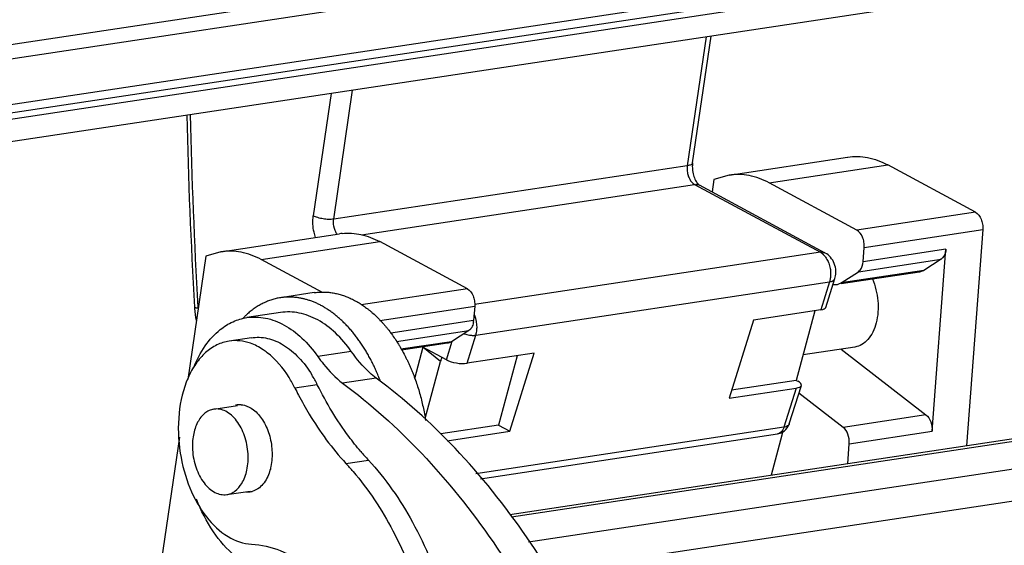
# Model space of a CAD drawing. Units: millimetres. Extents: x 1592 to 2037, y 610 to 925.
# Drawn here: x 1627 to 1661, y 689 to 707 of the extents above; entities that cross this region are included whole.
import ezdxf

# ---------------------------------------------------------------- set-up
doc = ezdxf.new("R2010")
doc.units = ezdxf.units.MM
doc.header["$LTSCALE"] = 65.395
doc.layers.get('0').update_dxf_attribs({"linetype": 'CONTINUOUS', "lineweight": 30})

msp = doc.modelspace()

# ---------------------------------------------------------------- linework, layer by layer
at = {"color": 7, "linetype": 'Continuous'}
for p, q in [((1670.076, 712.739), (1625.755, 706.045)), ((1625.758, 705.565), (1670.08, 712.259)), ((1670.382, 710.732), (1624.838, 703.853)), ((1670.792, 710.511), (1625.248, 703.632)), ((1625.323, 703.441), (1670.866, 710.32)), ((1670.751, 709.526), (1625.207, 702.648)), ((1650.33, 706.442), (1649.69, 702.039)), ((1649.87, 702.137), (1650.499, 706.468)), ((1637.527, 704.509), (1636.919, 700.328)), ((1637.617, 700.215), (1638.257, 704.619)), ((1651.114, 701.724), (1655.164, 702.336)), ((1649.69, 702.039), (1637.617, 700.215)), ((1652.482, 701.457), (1656.532, 702.068)), ((1659.526, 700.452), (1656.532, 702.068)), ((1651.115, 701.724), (1650.594, 701.569)), ((1638.562, 699.684), (1649.938, 701.402)), ((1649.938, 701.402), (1654.232, 699.083)), ((1654.401, 699.056), (1650.108, 701.375)), ((1650.594, 701.569), (1650.533, 701.146)), ((1655.476, 699.84), (1652.482, 701.457)), ((1659.526, 700.452), (1655.476, 699.84)), ((1633.768, 699.104), (1637.818, 699.716)), ((1655.728, 699.25), (1659.778, 699.862)), ((1659.778, 699.862), (1659.217, 692.471)), ((1635.136, 698.837), (1639.186, 699.449)), ((1642.179, 697.832), (1639.186, 699.449)), ((1633.248, 698.949), (1632.635, 694.735)), ((1633.768, 699.104), (1633.248, 698.949)), ((1654.232, 699.083), (1642.423, 697.3)), ((1655.691, 698.759), (1655.728, 699.25)), ((1658.518, 699.186), (1655.691, 698.759)), ((1658.047, 692.97), (1658.518, 699.186)), ((1637.23, 697.706), (1635.136, 698.837)), ((1655.529, 698.421), (1658.356, 698.848)), ((1658.356, 698.848), (1657.765, 698.465)), ((1657.765, 698.465), (1654.938, 698.038)), ((1654.938, 698.038), (1655.529, 698.421)), ((1657.623, 698.41), (1654.943, 698.005)), ((1642.471, 696.251), (1654.545, 698.074)), ((1654.545, 698.074), (1654.244, 697.114)), ((1654.419, 697.203), (1654.727, 698.188)), ((1636.948, 697.705), (1635.802, 697.532)), ((1642.179, 697.832), (1638.556, 697.285)), ((1639.195, 696.753), (1642.432, 697.242)), ((1642.432, 697.242), (1642.395, 696.751)), ((1632.978, 697.215), (1632.98, 697.181)), ((1635.8, 697.026), (1634.654, 696.853)), ((1654.244, 697.114), (1651.951, 696.768)), ((1654.044, 697.084), (1653.411, 694.708)), ((1642.395, 696.751), (1639.567, 696.324)), ((1651.951, 696.768), (1651.115, 694.1)), ((1639.76, 696.039), (1642.233, 696.413)), ((1642.233, 696.413), (1641.642, 696.03)), ((1642.17, 695.291), (1642.471, 696.251)), ((1634.81, 696.164), (1634.046, 696.049)), ((1641.642, 696.03), (1639.914, 695.769)), ((1641.499, 695.975), (1639.931, 695.738)), ((1641.466, 695.407), (1641.666, 696.045)), ((1638.217, 695.698), (1637.071, 695.525)), ((1640.661, 695.838), (1640.374, 694.763)), ((1641.263, 695.357), (1640.661, 695.838)), ((1641.466, 695.407), (1640.662, 695.841)), ((1644.463, 695.637), (1642.17, 695.291)), ((1643.627, 692.969), (1644.463, 695.637)), ((1655.411, 695.847), (1653.644, 695.58)), ((1654.938, 695.776), (1657.839, 693.53)), ((1640.742, 693.401), (1641.263, 695.357)), ((1643.881, 695.549), (1643.248, 693.173)), ((1676.25, 695.043), (1643.634, 690.117)), ((1643.682, 690.046), (1676.478, 694.999)), ((1637.057, 694.56), (1636.293, 694.445)), ((1639.067, 694.781), (1637.92, 694.608)), ((1653.411, 694.708), (1651.201, 694.374)), ((1653.411, 694.708), (1653.468, 694.678)), ((1677.865, 694.25), (1644.268, 689.175)), ((1651.115, 694.1), (1653.408, 694.446)), ((1653.408, 694.446), (1652.989, 693.108)), ((1653.172, 693.222), (1653.583, 694.534)), ((1655.012, 693.103), (1653.501, 694.273)), ((1633.524, 693.724), (1634.33, 693.845)), ((1644.928, 688.196), (1678.261, 693.231)), ((1657.839, 693.53), (1655.012, 693.103)), ((1643.248, 693.173), (1641.279, 692.876)), ((1641.49, 692.646), (1643.627, 692.969)), ((1652.989, 693.108), (1642.473, 691.52)), ((1642.626, 691.346), (1652.769, 692.878)), ((1643.248, 693.173), (1643.627, 692.969)), ((1652.944, 692.942), (1652.916, 692.838)), ((1655.219, 692.543), (1658.047, 692.97)), ((1632.35, 692.772), (1631.742, 688.593)), ((1655.167, 691.859), (1655.219, 692.543)), ((1638.036, 691.869), (1638.8, 691.984)), ((1633.964, 690.807), (1634.763, 690.927))]:
    msp.add_line(p, q, dxfattribs=at)
for centre, radius, start, end in [((1817.032, 707.865), 184.477, 181.27234, 183.31126), ((1816.102, 707.785), 183.428, 181.24918, 183.30371), ((1650.927, 702.008), 1.067, 184.0346, 195.8928), ((1638.107, 697.805), 1.932, 95.8705, 98.5861), ((1654.744, 698.324), 0.345, 278.6051, 286.6474), ((1637.198, 697.46), 4.342, 183.3103, 183.8977), ((1637.288, 697.467), 4.432, 183.9093, 189.3423), ((1636.559, 694.886), 2.817, 134.1352, 136.5183), ((1636.474, 694.974), 2.694, 131.9768, 134.1418), ((1641.712, 696.803), 0.685, 351.7523, 355.6821), ((1641.437, 696.521), 1.073, 11.1895, 13.9106), ((1642.399, 695.054), 1.176, 162.7014, 165.0753), ((1642.44, 695.042), 1.219, 160.3839, 162.7139), ((1642.57, 694.994), 1.357, 158.2218, 160.3459), ((1633.277, 692.69), 4.217, 26.3264, 31.5342), ((1632.861, 692.283), 6.788, 21.9252, 23.5924), ((1632.693, 692.216), 6.968, 20.659, 21.9239), ((1647.765, 700.132), 12.804, 206.3671, 207.5798), ((1634.414, 693.262), 0.615, 85.5571, 98.2562), ((1634.414, 693.265), 0.612, 98.3126, 104.6199), ((1652.693, 693.373), 0.502, 332.4773, 342.5874), ((1645.481, 698.181), 9.112, 220.3638, 222.8449), ((1631.39, 685.705), 9.064, 40.5425, 42.8461), ((1634.679, 691.511), 0.615, 265.5571, 278.2562), ((1634.679, 691.508), 0.612, 278.3126, 284.6199)]:
    msp.add_arc(centre, radius, start, end, dxfattribs=at)
for centre, start_param, end_param in [((1653.922, 697.288), -0.818725, -0.050965), ((1641.848, 695.465), -2.389521, -0.818725), ((1653.086, 694.62), -0.818725, 0.752072)]:
    msp.add_ellipse(centre, major_axis=(0.499, -0.077), ratio=0.333616, start_param=start_param, end_param=end_param, dxfattribs=at)
for points, knots in [([(1655.165, 702.336), (1655.39, 702.37), (1655.871, 702.355), (1656.318, 702.184), (1656.532, 702.068)], [0, 0, 0, 0, 0.483783, 1, 1, 1, 1]), ([(1649.69, 702.039), (1649.688, 702.024), (1649.681, 701.961), (1649.683, 701.898), (1649.688, 701.85)], [0, 0, 0, 0, 0.243279, 1, 1, 1, 1]), ([(1649.87, 702.137), (1649.866, 702.111), (1649.824, 702.075), (1649.759, 702.052), (1649.715, 702.043), (1649.69, 702.039)], [0, 0, 0, 0, 0.373721, 0.654696, 1, 1, 1, 1]), ([(1649.87, 702.137), (1649.868, 702.121), (1649.86, 702.053), (1649.86, 701.985), (1649.863, 701.933)], [0, 0, 0, 0, 0.236291, 1, 1, 1, 1]), ([(1649.688, 701.85), (1649.693, 701.803), (1649.706, 701.741), (1649.727, 701.681), (1649.732, 701.666)], [0, 0, 0, 0, 0.753416, 1, 1, 1, 1]), ([(1649.732, 701.666), (1649.743, 701.637), (1649.789, 701.534), (1649.866, 701.441), (1649.938, 701.402)], [0, 0, 0, 0, 0.279845, 1, 1, 1, 1]), ([(1649.901, 701.716), (1649.919, 701.655), (1649.96, 701.549), (1650.022, 701.455), (1650.055, 701.419)], [0, 0, 0, 0, 0.56889, 1, 1, 1, 1]), ([(1652.482, 701.457), (1652.268, 701.572), (1651.821, 701.743), (1651.34, 701.758), (1651.115, 701.724)], [0, 0, 0, 0, 0.516217, 1, 1, 1, 1]), ([(1649.938, 701.402), (1649.953, 701.404), (1650.011, 701.409), (1650.07, 701.396), (1650.108, 701.375)], [0, 0, 0, 0, 0.262395, 1, 1, 1, 1]), ([(1650.055, 701.419), (1650.06, 701.413), (1650.077, 701.397), (1650.095, 701.382), (1650.108, 701.375)], [0, 0, 0, 0, 0.353953, 1, 1, 1, 1]), ([(1637, 699.589), (1636.979, 699.647), (1636.907, 699.886), (1636.892, 700.143), (1636.919, 700.328)], [0, 0, 0, 0, 0.250905, 1, 1, 1, 1]), ([(1637.617, 700.215), (1637.561, 700.207), (1637.439, 700.202), (1637.255, 700.22), (1637.077, 700.26), (1636.967, 700.302), (1636.919, 700.328)], [0, 0, 0, 0, 0.238288, 0.508261, 0.773956, 1, 1, 1, 1]), ([(1659.526, 700.452), (1659.615, 700.404), (1659.717, 700.258), (1659.776, 700.044), (1659.783, 699.922), (1659.778, 699.862)], [0, 0, 0, 0, 0.457033, 0.727871, 1, 1, 1, 1]), ([(1637.664, 699.829), (1637.627, 699.92), (1637.603, 700.053), (1637.612, 700.184), (1637.617, 700.215)], [0, 0, 0, 0, 0.7544, 1, 1, 1, 1]), ([(1637.733, 699.7), (1637.726, 699.709), (1637.699, 699.75), (1637.678, 699.794), (1637.664, 699.829)], [0, 0, 0, 0, 0.241141, 1, 1, 1, 1]), ([(1637.909, 699.727), (1638.121, 699.749), (1638.57, 699.72), (1638.986, 699.557), (1639.186, 699.449)], [0, 0, 0, 0, 0.484023, 1, 1, 1, 1]), ([(1655.728, 699.25), (1655.733, 699.31), (1655.726, 699.433), (1655.667, 699.646), (1655.565, 699.792), (1655.476, 699.84)], [0, 0, 0, 0, 0.272129, 0.542967, 1, 1, 1, 1]), ([(1635.136, 698.837), (1634.922, 698.952), (1634.475, 699.123), (1633.994, 699.138), (1633.768, 699.104)], [0, 0, 0, 0, 0.516217, 1, 1, 1, 1]), ([(1654.401, 699.056), (1654.389, 699.063), (1654.336, 699.086), (1654.275, 699.09), (1654.232, 699.083)], [0, 0, 0, 0, 0.24323, 1, 1, 1, 1]), ([(1654.232, 699.083), (1654.245, 699.076), (1654.3, 699.042), (1654.347, 698.997), (1654.379, 698.959)], [0, 0, 0, 0, 0.234368, 1, 1, 1, 1]), ([(1654.379, 698.959), (1654.39, 698.945), (1654.437, 698.885), (1654.474, 698.817), (1654.497, 698.764)], [0, 0, 0, 0, 0.238565, 1, 1, 1, 1]), ([(1658.518, 699.186), (1658.515, 699.15), (1658.497, 699.025), (1658.432, 698.897), (1658.356, 698.848)], [0, 0, 0, 0, 0.289208, 1, 1, 1, 1]), ([(1654.497, 698.764), (1654.505, 698.746), (1654.535, 698.671), (1654.556, 698.592), (1654.567, 698.532)], [0, 0, 0, 0, 0.245283, 1, 1, 1, 1]), ([(1654.76, 698.446), (1654.757, 698.531), (1654.722, 698.701), (1654.634, 698.85), (1654.579, 698.914)], [0, 0, 0, 0, 0.502469, 1, 1, 1, 1]), ([(1655.529, 698.421), (1655.552, 698.436), (1655.647, 698.525), (1655.683, 698.66), (1655.691, 698.759)], [0, 0, 0, 0, 0.21555, 1, 1, 1, 1]), ([(1654.567, 698.532), (1654.572, 698.505), (1654.586, 698.399), (1654.586, 698.291), (1654.575, 698.212)], [0, 0, 0, 0, 0.254298, 1, 1, 1, 1]), ([(1654.727, 698.188), (1654.747, 698.25), (1654.761, 698.337), (1654.761, 698.424), (1654.76, 698.446)], [0, 0, 0, 0, 0.74786, 1, 1, 1, 1]), ([(1657.765, 698.465), (1657.754, 698.458), (1657.71, 698.432), (1657.66, 698.416), (1657.623, 698.41)], [0, 0, 0, 0, 0.256505, 1, 1, 1, 1]), ([(1654.575, 698.212), (1654.573, 698.2), (1654.566, 698.153), (1654.555, 698.107), (1654.545, 698.074)], [0, 0, 0, 0, 0.257048, 1, 1, 1, 1]), ([(1654.545, 698.074), (1654.567, 698.078), (1654.61, 698.087), (1654.678, 698.116), (1654.718, 698.158), (1654.727, 698.188)], [0, 0, 0, 0, 0.308286, 0.574893, 1, 1, 1, 1]), ([(1654.666, 697.988), (1654.676, 697.985), (1654.719, 697.978), (1654.763, 697.978), (1654.795, 697.983)], [0, 0, 0, 0, 0.254901, 1, 1, 1, 1]), ([(1656.009, 698.173), (1656.111, 697.936), (1656.232, 697.434), (1656.195, 696.803), (1656.039, 696.363), (1655.873, 696.105), (1655.662, 695.921), (1655.494, 695.86), (1655.411, 695.847)], [0, 0, 0, 0, 0.287483, 0.566774, 0.692562, 0.805511, 0.906493, 1, 1, 1, 1]), ([(1636.948, 697.705), (1636.973, 697.708), (1637.023, 697.715), (1637.099, 697.722), (1637.176, 697.726), (1637.252, 697.727), (1637.329, 697.725), (1637.406, 697.721), (1637.484, 697.713), (1637.561, 697.703), (1637.639, 697.689), (1637.742, 697.667), (1637.872, 697.633), (1638, 697.589), (1638.103, 697.548), (1638.179, 697.515), (1638.256, 697.478), (1638.358, 697.426), (1638.484, 697.353), (1638.633, 697.256), (1638.754, 697.166), (1638.85, 697.09), (1638.946, 697.009), (1639.04, 696.924), (1639.132, 696.834), (1639.201, 696.764), (1639.268, 696.691), (1639.335, 696.617), (1639.4, 696.54), (1639.486, 696.433), (1639.592, 696.295), (1639.713, 696.122), (1639.809, 695.972), (1639.884, 695.848), (1639.957, 695.721), (1640.028, 695.591), (1640.095, 695.458), (1640.144, 695.356), (1640.192, 695.253), (1640.238, 695.148), (1640.283, 695.042), (1640.341, 694.899), (1640.409, 694.716), (1640.484, 694.494), (1640.552, 694.267), (1640.613, 694.037), (1640.667, 693.804), (1640.715, 693.569), (1640.741, 693.411), (1640.753, 693.332)], [0, 0, 0, 0, 0.011986, 0.023983, 0.036001, 0.048052, 0.060144, 0.072289, 0.084496, 0.096775, 0.109135, 0.121585, 0.146783, 0.172435, 0.185452, 0.198603, 0.211894, 0.22533, 0.252653, 0.280603, 0.309203, 0.323753, 0.33847, 0.368408, 0.383631, 0.399022, 0.414582, 0.43031, 0.446203, 0.46226, 0.494855, 0.528072, 0.561884, 0.579005, 0.596263, 0.631171, 0.648813, 0.666574, 0.684448, 0.702431, 0.720517, 0.738701, 0.775335, 0.812285, 0.849503, 0.886936, 0.924532, 0.962238, 1, 1, 1, 1]), ([(1642.179, 697.832), (1642.269, 697.784), (1642.37, 697.638), (1642.43, 697.425), (1642.436, 697.302), (1642.432, 697.242)], [0, 0, 0, 0, 0.457033, 0.727871, 1, 1, 1, 1]), ([(1635.802, 697.532), (1635.776, 697.528), (1635.726, 697.519), (1635.65, 697.503), (1635.575, 697.484), (1635.501, 697.462), (1635.427, 697.437), (1635.354, 697.41), (1635.282, 697.379), (1635.21, 697.346), (1635.14, 697.309), (1635.07, 697.27), (1635.001, 697.228), (1634.91, 697.168), (1634.799, 697.086), (1634.714, 697.015), (1634.672, 696.977)], [0, 0, 0, 0, 0.060312, 0.12068, 0.181158, 0.241801, 0.302661, 0.363789, 0.425236, 0.487051, 0.549282, 0.611973, 0.675167, 0.738905, 0.868145, 1, 1, 1, 1]), ([(1639.081, 695), (1639.058, 695.052), (1639.012, 695.155), (1638.938, 695.307), (1638.861, 695.455), (1638.782, 695.6), (1638.699, 695.74), (1638.613, 695.877), (1638.525, 696.009), (1638.434, 696.137), (1638.34, 696.261), (1638.26, 696.36), (1638.194, 696.437), (1638.128, 696.511), (1638.045, 696.601), (1637.942, 696.704), (1637.838, 696.802), (1637.732, 696.895), (1637.624, 696.981), (1637.515, 697.062), (1637.404, 697.137), (1637.292, 697.207), (1637.179, 697.27), (1637.084, 697.318), (1637.008, 697.353), (1636.932, 697.385), (1636.855, 697.415), (1636.778, 697.441), (1636.701, 697.466), (1636.605, 697.492), (1636.489, 697.517), (1636.393, 697.533), (1636.316, 697.542), (1636.239, 697.549), (1636.143, 697.554), (1636.047, 697.554), (1635.971, 697.55), (1635.914, 697.546), (1635.858, 697.539), (1635.82, 697.534), (1635.802, 697.532)], [0, 0, 0, 0, 0.038332, 0.076306, 0.113899, 0.151088, 0.187851, 0.224166, 0.260016, 0.295383, 0.330252, 0.364608, 0.381591, 0.398441, 0.43174, 0.464503, 0.496727, 0.528414, 0.559565, 0.590186, 0.620285, 0.649875, 0.678971, 0.70759, 0.721728, 0.735756, 0.763493, 0.777213, 0.790837, 0.817818, 0.844474, 0.870845, 0.883938, 0.896976, 0.922907, 0.948688, 0.961538, 0.97437, 0.987188, 1, 1, 1, 1]), ([(1632.863, 697.21), (1632.864, 697.206), (1632.875, 697.197), (1632.898, 697.191), (1632.935, 697.185), (1632.964, 697.182), (1632.98, 697.181)], [0, 0, 0, 0, 0.098416, 0.293891, 0.597232, 1, 1, 1, 1]), ([(1638.217, 695.698), (1638.057, 695.925), (1637.714, 696.33), (1637.108, 696.789), (1636.554, 697.004), (1636.117, 697.054), (1635.904, 697.041), (1635.8, 697.026)], [0, 0, 0, 0, 0.286958, 0.545962, 0.780082, 0.891044, 1, 1, 1, 1]), ([(1642.478, 696.778), (1642.474, 696.794), (1642.458, 696.855), (1642.436, 696.915), (1642.416, 696.958)], [0, 0, 0, 0, 0.254325, 1, 1, 1, 1]), ([(1633.741, 696.441), (1633.875, 696.548), (1634.163, 696.73), (1634.49, 696.828), (1634.653, 696.852)], [0, 0, 0, 0, 0.51063, 1, 1, 1, 1]), ([(1634.653, 696.852), (1634.757, 696.868), (1634.971, 696.881), (1635.408, 696.831), (1635.962, 696.616), (1636.568, 696.157), (1636.911, 695.751), (1637.071, 695.525)], [0, 0, 0, 0, 0.108956, 0.219918, 0.454038, 0.713042, 1, 1, 1, 1]), ([(1642.389, 696.705), (1642.386, 696.683), (1642.371, 696.605), (1642.339, 696.528), (1642.304, 696.482)], [0, 0, 0, 0, 0.271047, 1, 1, 1, 1]), ([(1642.509, 696.478), (1642.51, 696.499), (1642.511, 696.583), (1642.502, 696.667), (1642.489, 696.729)], [0, 0, 0, 0, 0.247451, 1, 1, 1, 1]), ([(1632.836, 695.145), (1632.939, 695.405), (1633.185, 695.882), (1633.545, 696.284), (1633.741, 696.441)], [0, 0, 0, 0, 0.527472, 1, 1, 1, 1]), ([(1642.066, 696.303), (1642.085, 696.296), (1642.16, 696.272), (1642.238, 696.256), (1642.297, 696.249)], [0, 0, 0, 0, 0.254122, 1, 1, 1, 1]), ([(1642.304, 696.482), (1642.299, 696.475), (1642.278, 696.449), (1642.253, 696.426), (1642.233, 696.413)], [0, 0, 0, 0, 0.262671, 1, 1, 1, 1]), ([(1642.297, 696.249), (1642.312, 696.247), (1642.37, 696.243), (1642.429, 696.244), (1642.471, 696.251)], [0, 0, 0, 0, 0.268178, 1, 1, 1, 1]), ([(1642.471, 696.251), (1642.476, 696.268), (1642.497, 696.343), (1642.507, 696.42), (1642.509, 696.478)], [0, 0, 0, 0, 0.239717, 1, 1, 1, 1]), ([(1634.048, 696.049), (1633.903, 696.027), (1633.61, 695.934), (1633.219, 695.663), (1632.886, 695.274), (1632.518, 694.594), (1632.276, 693.55), (1632.307, 692.672), (1632.377, 692.223)], [0, 0, 0, 0, 0.096377, 0.197938, 0.308452, 0.429695, 0.701877, 1, 1, 1, 1]), ([(1634.77, 695.975), (1634.653, 696.016), (1634.413, 696.072), (1634.166, 696.067), (1634.048, 696.049)], [0, 0, 0, 0, 0.509043, 1, 1, 1, 1]), ([(1635.35, 695.653), (1635.304, 695.688), (1635.124, 695.818), (1634.925, 695.921), (1634.77, 695.975)], [0, 0, 0, 0, 0.261832, 1, 1, 1, 1]), ([(1634.8, 696.162), (1634.981, 696.191), (1635.375, 696.174), (1635.94, 695.928), (1636.458, 695.49), (1636.741, 695.108), (1636.872, 694.896)], [0, 0, 0, 0, 0.215221, 0.447633, 0.708679, 1, 1, 1, 1]), ([(1641.642, 696.03), (1641.631, 696.023), (1641.586, 695.997), (1641.537, 695.98), (1641.499, 695.975)], [0, 0, 0, 0, 0.256505, 1, 1, 1, 1]), ([(1636.293, 694.445), (1636.232, 694.569), (1635.983, 695.017), (1635.647, 695.423), (1635.35, 695.653)], [0, 0, 0, 0, 0.269241, 1, 1, 1, 1]), ([(1639.067, 694.781), (1638.989, 694.843), (1638.673, 695.116), (1638.4, 695.438), (1638.217, 695.698)], [0, 0, 0, 0, 0.237787, 1, 1, 1, 1]), ([(1637.071, 695.525), (1637.134, 695.435), (1637.385, 695.102), (1637.679, 694.8), (1637.92, 694.608)], [0, 0, 0, 0, 0.262641, 1, 1, 1, 1]), ([(1638.538, 692.279), (1638.397, 692.445), (1637.833, 693.157), (1637.364, 693.942), (1637.057, 694.56)], [0, 0, 0, 0, 0.239877, 1, 1, 1, 1]), ([(1637.92, 694.608), (1638.889, 693.898), (1640.756, 692.215), (1643.184, 689.169), (1645.284, 685.592), (1646.403, 682.975), (1646.897, 681.607)], [0, 0, 0, 0, 0.224991, 0.468055, 0.727487, 1, 1, 1, 1]), ([(1648.043, 681.78), (1647.549, 683.148), (1646.43, 685.765), (1644.33, 689.342), (1641.902, 692.389), (1640.035, 694.071), (1639.067, 694.781)], [0, 0, 0, 0, 0.272513, 0.531945, 0.775009, 1, 1, 1, 1]), ([(1634.462, 693.875), (1634.497, 693.872), (1634.646, 693.847), (1634.783, 693.774), (1634.874, 693.705)], [0, 0, 0, 0, 0.235688, 1, 1, 1, 1]), ([(1636.416, 694.203), (1636.531, 693.984), (1636.994, 693.156), (1637.559, 692.383), (1638.036, 691.869)], [0, 0, 0, 0, 0.261299, 1, 1, 1, 1]), ([(1633.524, 693.724), (1633.468, 693.715), (1633.357, 693.682), (1633.206, 693.585), (1633.073, 693.447), (1632.92, 693.205), (1632.802, 692.825), (1632.787, 692.499), (1632.797, 692.33)], [0, 0, 0, 0, 0.098536, 0.201475, 0.31219, 0.432538, 0.701623, 1, 1, 1, 1]), ([(1634.691, 692.201), (1634.679, 692.409), (1634.6, 692.808), (1634.377, 693.252), (1634.134, 693.519), (1633.939, 693.656), (1633.732, 693.73), (1633.59, 693.734), (1633.524, 693.724)], [0, 0, 0, 0, 0.295368, 0.569984, 0.692587, 0.803682, 0.904803, 1, 1, 1, 1]), ([(1634.874, 693.705), (1634.999, 693.61), (1635.221, 693.349), (1635.435, 692.865), (1635.53, 692.319), (1635.51, 691.943), (1635.473, 691.765)], [0, 0, 0, 0, 0.221552, 0.474683, 0.742513, 1, 1, 1, 1]), ([(1653.172, 693.222), (1653.162, 693.192), (1653.105, 693.133), (1653.031, 693.115), (1652.989, 693.108)], [0, 0, 0, 0, 0.42617, 1, 1, 1, 1]), ([(1657.839, 693.53), (1657.915, 693.471), (1658.026, 693.286), (1658.055, 693.078), (1658.047, 692.97)], [0, 0, 0, 0, 0.469466, 1, 1, 1, 1]), ([(1652.989, 693.108), (1652.971, 693.05), (1652.93, 692.969), (1652.842, 692.898), (1652.793, 692.881), (1652.769, 692.878)], [0, 0, 0, 0, 0.545603, 0.780548, 1, 1, 1, 1]), ([(1655.219, 692.543), (1655.227, 692.651), (1655.199, 692.859), (1655.087, 693.044), (1655.012, 693.103)], [0, 0, 0, 0, 0.530532, 1, 1, 1, 1]), ([(1632.377, 692.223), (1632.442, 691.817), (1632.651, 691.044), (1633.2, 690.049), (1633.927, 689.344), (1634.532, 689.126), (1634.813, 689.113)], [0, 0, 0, 0, 0.292665, 0.563879, 0.79969, 1, 1, 1, 1]), ([(1632.797, 692.33), (1632.81, 692.122), (1632.888, 691.722), (1633.112, 691.278), (1633.355, 691.012), (1633.55, 690.874), (1633.757, 690.8), (1633.898, 690.797), (1633.964, 690.807)], [0, 0, 0, 0, 0.295368, 0.569984, 0.692587, 0.803682, 0.904803, 1, 1, 1, 1]), ([(1634.477, 691.184), (1634.563, 691.324), (1634.683, 691.662), (1634.703, 692.015), (1634.691, 692.201)], [0, 0, 0, 0, 0.469877, 1, 1, 1, 1]), ([(1638.8, 691.984), (1639.39, 691.349), (1640.434, 689.836), (1641.124, 688.143), (1641.399, 687.234)], [0, 0, 0, 0, 0.477492, 1, 1, 1, 1]), ([(1635.473, 691.765), (1635.461, 691.707), (1635.406, 691.493), (1635.305, 691.288), (1635.202, 691.163)], [0, 0, 0, 0, 0.268771, 1, 1, 1, 1]), ([(1638.278, 691.597), (1638.808, 690.978), (1639.746, 689.547), (1640.379, 687.963), (1640.635, 687.119)], [0, 0, 0, 0, 0.479973, 1, 1, 1, 1]), ([(1633.964, 690.807), (1634.014, 690.814), (1634.115, 690.843), (1634.304, 690.953), (1634.416, 691.086), (1634.477, 691.184)], [0, 0, 0, 0, 0.231651, 0.471811, 1, 1, 1, 1]), ([(1635.202, 691.163), (1635.153, 691.103), (1635.042, 690.998), (1634.903, 690.934), (1634.833, 690.916)], [0, 0, 0, 0, 0.520586, 1, 1, 1, 1]), ([(1635.968, 688.151), (1635.826, 688.13), (1635.532, 688.122), (1635.09, 688.216), (1634.655, 688.411), (1634.08, 688.813), (1633.444, 689.548), (1633.083, 690.258), (1632.931, 690.647)], [0, 0, 0, 0, 0.101926, 0.207267, 0.318813, 0.438402, 0.703451, 1, 1, 1, 1]), ([(1634.813, 689.113), (1635.147, 689.098), (1635.845, 688.931), (1636.452, 688.561), (1636.742, 688.334)], [0, 0, 0, 0, 0.47585, 1, 1, 1, 1])]:
    msp.add_open_spline(points, degree=3, knots=knots, dxfattribs=at)
for points in [[(1654.579, 698.914), (1654.529, 698.971), (1654.468, 699.02), (1654.401, 699.056)], [(1654.842, 697.993), (1654.876, 698.003), (1654.908, 698.019), (1654.938, 698.038)], [(1652.769, 692.878), (1652.831, 692.887), (1652.891, 692.908), (1652.945, 692.939)], [(1652.945, 692.939), (1653.026, 692.986), (1653.095, 693.058), (1653.138, 693.141)], [(1652.916, 692.838), (1652.793, 692.38), (1652.67, 691.922), (1652.548, 691.464)]]:
    msp.add_open_spline(points, degree=3, dxfattribs=at)

doc.saveas('drawing.dxf')
